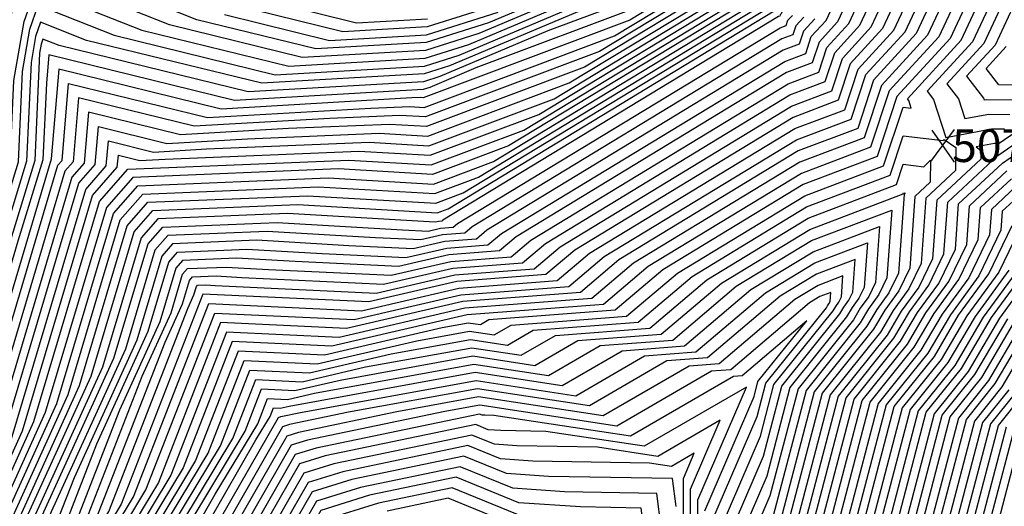
# Model space of a CAD drawing. Extents: x 625051 to 633554, y 7446011 to 7456989.
# Drawn here: x 625451 to 626204, y 7447406 to 7447778 of the extents above; entities that cross this region are included whole.
import ezdxf
from ezdxf.enums import TextEntityAlignment as Align

# ---------------------------------------------------------------- set-up
doc = ezdxf.new("R2010")
doc.units = 0
doc.header["$MEASUREMENT"] = 0
for name, color, linetype in [('border', 5, 'CONTINUOUS'), ('CE-CONT', 7, 'CONTINUOUS'), ('CE-CONTIN', 7, 'CONTINUOUS'), ('CE-ELEV', 7, 'CONTINUOUS')]:
    doc.layers.add(name, color=color, linetype=linetype)
doc.styles.get("Standard").update_dxf_attribs({"font": 'txt', "height": 0.2})

msp = doc.modelspace()

# ---------------------------------------------------------------- linework, layer by layer
at = {"layer": 'border', "color": 5, "linetype": 'Continuous'}
msp.add_3dface([(625433.8565, 7456283.117, 4982.1194), (633173.6737, 7456283.117, 0.0001), (633173.6737, 7446718.615, 0.0001), (625433.8565, 7446718.615, 4982.1194)], dxfattribs=at)
at = {"layer": 'CE-CONT', "color": 33, "linetype": 'Continuous'}
for points, elevation in [([(625433.3421, 7447272.8814), (625456.4571, 7447335.3713), (625464.6854, 7447352.1621), (625481.1982, 7447379.5558), (625510.067, 7447453.7369), (625549.4138, 7447540.0621), (625565.1135, 7447592.687), (625571.8909, 7447600.4209), (625624.6998, 7447602.5976), (625682.3341, 7447599.2277), (625746.4282, 7447596.1957), (625777.6598, 7447603.4516), (625809.2048, 7447605.8665), (625819.4961, 7447614.6135), (626036.3296, 7447746.206), (626052.2116, 7447752.2305), (626056.474, 7447765.1342), (626067.8649, 7447777.5755), (626159.001, 7447972.338)], 5036.9999), ([(625433.3421, 7447228.0996), (625434.454, 7447248.1778), (625461.9096, 7447322.4017), (625474.6401, 7447348.38), (625500.188, 7447390.7625), (625544.8528, 7447505.5329), (625566.9051, 7447553.9147), (625575.7041, 7447583.4088), (625579.5026, 7447587.7433), (625609.0998, 7447588.9632), (625641.4015, 7447587.0746), (625735.1041, 7447582.642), (625780.7633, 7447593.2498), (625826.8805, 7447596.7801), (625841.926, 7447609.5678), (626038.8592, 7447729.0832), (626062.1381, 7447737.9135), (626068.3856, 7447756.827), (626085.0818, 7447775.0628), (626166.3002, 7447948.6306)], 5042.9999), ([(625433.3421, 7447109.3738), (625433.8502, 7447119.761), (625433.6581, 7447145.921), (625439.2756, 7447247.3576), (625464.6358, 7447315.917), (625479.6174, 7447346.4889), (625509.6829, 7447396.3658), (625562.2458, 7447531.431), (625575.6508, 7447560.841), (625580.9995, 7447578.7697), (625583.3085, 7447581.4045), (625601.2998, 7447582.1461), (625620.9352, 7447580.998), (625729.442, 7447575.8651), (625782.315, 7447588.1488), (625835.7184, 7447592.237), (625853.141, 7447607.045), (626040.124, 7447720.5218), (626067.1013, 7447730.7551), (626074.3415, 7447752.6734), (626093.6903, 7447773.8064), (626169.9498, 7447936.7769)], 5045.9999), ([(625433.3421, 7447060.1489), (625437.7888, 7447090.7174), (625439.1937, 7447119.4386), (625438.9437, 7447153.4816), (625444.0971, 7447246.5373), (625467.362, 7447309.4322), (625484.5947, 7447344.5978), (625519.1779, 7447401.9692), (625579.6387, 7447557.329), (625584.3964, 7447567.7673), (625586.2948, 7447574.1305), (625587.1143, 7447575.0657), (625593.4999, 7447575.3289), (625600.4689, 7447574.9214), (625723.78, 7447569.0882), (625783.8668, 7447583.0479), (625844.5563, 7447587.6938), (625864.3559, 7447604.5222), (626041.3888, 7447711.9604), (626072.0646, 7447723.5966), (626080.2973, 7447748.5198), (626102.2988, 7447772.5501), (626173.5994, 7447924.9232)], 5048.9999), ([(626177.249, 7447913.0695), (626110.9072, 7447771.2937), (626086.2532, 7447744.3662), (626077.0278, 7447716.4381), (626042.6536, 7447703.399), (625875.5709, 7447601.9994), (625853.3942, 7447583.1507), (625785.4185, 7447577.947), (625718.1179, 7447562.3113), (625591.2279, 7447568.3138), (625528.6728, 7447407.5725), (625489.572, 7447342.7067), (625470.0882, 7447302.9474), (625448.9186, 7447245.717), (625444.2294, 7447161.0421), (625444.5372, 7447119.1162), (625442.807, 7447083.7443), (625433.3421, 7447018.6786)], 5051.9999), ([(625433.3421, 7446935.738), (625452.8434, 7447069.7982), (625455.2242, 7447118.4714), (625454.8006, 7447176.1632), (625458.5616, 7447244.0764), (625475.5406, 7447289.9779), (625499.5267, 7447338.9246), (625547.6626, 7447418.7792), (625600.2081, 7447553.7996), (625706.7938, 7447548.7576), (625788.522, 7447567.7451), (625871.07, 7447574.0643), (625898.0008, 7447596.9538), (626045.1832, 7447686.2762), (626086.9543, 7447702.1212), (626098.1648, 7447736.0591), (626128.1241, 7447768.781), (626184.5482, 7447889.3621)], 5057.9999), ([(626188.1978, 7447877.5084), (626136.7326, 7447767.5246), (626104.1207, 7447731.9055), (626091.9176, 7447694.9627), (626046.448, 7447677.7148), (625909.2158, 7447594.4309), (625879.9079, 7447569.5212), (625790.0737, 7447562.6442), (625701.1317, 7447541.9807), (625604.6981, 7447546.5425), (625557.1576, 7447424.3825), (625504.504, 7447337.0335), (625478.2668, 7447283.4931), (625463.3831, 7447243.2561), (625460.0863, 7447183.7237), (625460.5677, 7447118.149), (625457.8616, 7447062.8252), (625437.8072, 7446924.9627), (625435.8055, 7446893.097), (625433.3421, 7446888.0798)], 5060.9999), ([(626191.8474, 7447865.6547), (626145.3411, 7447766.2683), (626110.0765, 7447727.7519), (626096.8808, 7447687.8043), (626047.7128, 7447669.1534), (625920.4307, 7447591.9081), (625888.7458, 7447564.978), (625791.6254, 7447557.5432), (625695.4697, 7447535.2038), (625609.1882, 7447539.2853), (625566.6525, 7447429.9859), (625509.4813, 7447335.1424), (625480.993, 7447277.0083), (625468.2046, 7447242.4358), (625465.3719, 7447191.2842), (625465.9112, 7447117.8266), (625462.8798, 7447055.8521), (625444.1714, 7446927.2427), (625442.0352, 7446893.2356), (625433.3421, 7446875.5303)], 5063.9999), ([(626195.497, 7447853.801), (626153.9495, 7447765.0119), (626116.0324, 7447723.5983), (626101.8441, 7447680.6458), (626048.9776, 7447660.5921), (625931.6457, 7447589.3853), (625897.5837, 7447560.4348), (625793.1772, 7447552.4423), (625689.8076, 7447528.4269), (625613.6782, 7447532.0282), (625576.1474, 7447435.5892), (625514.4587, 7447333.2513), (625483.7193, 7447270.5236), (625473.0261, 7447241.6155), (625470.6575, 7447198.8448), (625471.2547, 7447117.5042), (625467.898, 7447048.8791), (625450.5356, 7446929.5226), (625448.2649, 7446893.3741), (625433.3421, 7446862.9808)], 5066.9999), ([(625433.3421, 7447634.8287), (625443.8132, 7447668.855), (625446.6752, 7447731.4673), (625454.4335, 7447776.6477), (625463.5039, 7447802.2949), (625544.4551, 7447770.1544), (625656.8864, 7447742.5953), (625761.1677, 7447748.6497), (625794.6495, 7447759.1927), (625958.3387, 7447828.41)], 4970.9999), ([(625433.3421, 7447615.0388), (625450.069, 7447669.3936), (625453.2265, 7447738.4711), (625458.7914, 7447770.8784), (625465.2975, 7447789.2748), (625523.3626, 7447766.2208), (625646.5376, 7447736.0282), (625760.7839, 7447742.6612), (625787.1979, 7447750.9786), (625963.5551, 7447825.5527)], 4973.9999), ([(625953.1224, 7447831.2673), (625802.1012, 7447767.4067), (625761.5515, 7447754.6382), (625667.2352, 7447749.1623), (625565.5477, 7447774.0879), (625461.7103, 7447815.3151)], 4967.9999), ([(625524.4133, 7447329.4692), (625595.1373, 7447446.7959), (625622.6584, 7447517.514), (625678.4835, 7447514.8732), (625754.6823, 7447532.5761), (625794.9666, 7447539.9053), (625813.8201, 7447537.0354), (625826.8269, 7447544.5788), (625915.2594, 7447551.3485), (625954.0756, 7447584.3397), (626051.5072, 7447643.4693), (626111.7706, 7447666.3289), (626126.6122, 7447711.2593), (626132.8001, 7447710.5349), (626130.9264, 7447716.3726), (626130.0158, 7447717.554), (626171.1664, 7447762.4992), (626202.7962, 7447830.0936)], 5072.9999), ([(626206.4458, 7447818.2399), (626179.7749, 7447761.2428), (626145.0758, 7447723.3441), (626149.9876, 7447716.9711), (626159.2821, 7447688.0129), (626194.356, 7447694.6891), (626204.1896, 7447694.5558)], 5075.9999), ([(625979.7024, 7447815.351), (625917.6612, 7447777.7357), (625759.585, 7447718.3557), (625757.2997, 7447718.4893), (625751.0874, 7447718.2333), (625605.1425, 7447709.76), (625480.9605, 7447740.1994), (625475.0942, 7447671.5946), (625475.0921, 7447671.5479), (625475.0768, 7447671.4982), (625433.3421, 7447531.6043)], 4985.9999), ([(625433.3421, 7447509.2152), (625480.3882, 7447666.9129), (625483.535, 7447670.5038), (625488.5569, 7447729.2336), (625594.7937, 7447703.1929), (625719.6485, 7447710.4418), (625749.4997, 7447711.6722), (625760.4813, 7447711.0301), (625906.0817, 7447765.7236), (625983.7318, 7447812.8025)], 4988.9999), ([(625987.7611, 7447810.254), (625894.5021, 7447753.7115), (625761.3777, 7447703.7045), (625741.6997, 7447704.855), (625688.2096, 7447702.6503), (625584.4449, 7447696.6259), (625496.1534, 7447718.2679), (625491.9797, 7447669.4585), (625485.6835, 7447662.2738), (625433.3421, 7447486.8264)], 4991.9999), ([(625433.3421, 7447444.8025), (625435.7204, 7447450.0204), (625496.2742, 7447652.9955), (625508.8691, 7447667.3679), (625511.3462, 7447696.3363), (625563.7473, 7447683.4917), (625625.3318, 7447687.0672), (625726.0997, 7447691.2207), (625763.1703, 7447689.0532), (625871.343, 7447729.6874), (625995.8198, 7447805.1571)], 4997.9999), ([(625433.3421, 7447432.5412), (625444.4661, 7447456.9467), (625501.5695, 7447648.3564), (625517.3138, 7447666.3226), (625518.9426, 7447685.3705), (625553.3986, 7447676.9247), (625593.893, 7447679.2757), (625718.2997, 7447684.4035), (625764.0666, 7447681.7276), (625859.7635, 7447717.6753), (625999.8491, 7447802.6086)], 5000.9999), ([(626210.0954, 7447806.3862), (626188.3833, 7447759.9865), (626160.1358, 7447729.1342), (626169.0487, 7447717.5697), (626173.9101, 7447702.4234), (626192.2551, 7447705.9153), (626208.2587, 7447705.6984)], 5078.9999), ([(625433.3421, 7447420.28), (625453.2117, 7447463.873), (625506.8648, 7447643.7173), (625525.7585, 7447665.2773), (625526.539, 7447674.4047), (625543.0498, 7447670.3576), (625562.4541, 7447671.4842), (625710.4997, 7447677.5864), (625764.9629, 7447674.4019), (625848.1839, 7447705.6632), (626003.8784, 7447800.0601)], 5003.9999), ([(625910.029, 7447797.8557), (625779.7462, 7447742.7645), (625760.4001, 7447736.6726), (625636.1888, 7447729.4611), (625502.27, 7447762.2873), (625467.091, 7447776.2546), (625463.1493, 7447765.1091), (625459.7778, 7447745.475), (625456.3247, 7447669.9321), (625433.3421, 7447595.249)], 4976.9999), ([(625433.3421, 7447408.0187), (625461.9574, 7447470.7993), (625512.1602, 7447639.0782), (625533.8324, 7447663.8088), (625702.6997, 7447670.7692), (625765.8592, 7447667.0763), (625836.6043, 7447693.6511), (626007.9078, 7447797.5116)], 5006.9999), ([(626213.745, 7447794.5325), (626196.9918, 7447758.7301), (626175.1958, 7447734.9242), (626188.1099, 7447718.1682), (626188.5381, 7447716.8339), (626190.1541, 7447717.1415), (626212.3278, 7447716.841)], 5081.9999), ([(625433.3421, 7447383.4963), (625479.4487, 7447484.6519), (625522.7508, 7447629.8), (625541.4441, 7447651.1312), (625687.0997, 7447657.1349), (625767.6518, 7447652.425), (625813.4452, 7447669.6269), (626015.9664, 7447792.4147)], 5012.9999), ([(625433.3421, 7447371.2349), (625488.1943, 7447491.5781), (625528.0462, 7447625.1608), (625545.25, 7447644.7924), (625679.2998, 7447650.3177), (625768.5481, 7447645.0994), (625801.8657, 7447657.6149), (626019.9958, 7447789.8662)], 5015.9999), ([(625929.2408, 7447789.7478), (625799.9315, 7447741.1738), (625764.8429, 7447726.3363), (625759.6325, 7447724.6956), (625615.4912, 7447716.327), (625473.3641, 7447751.1652), (625471.508, 7447729.4579), (625468.8363, 7447671.0093), (625449.7039, 7447608.8375), (625433.3421, 7447553.9931)], 4982.9999), ([(625433.3421, 7447359.0341), (625435.3241, 7447363.3221), (625496.94, 7447498.5044), (625533.3415, 7447620.5217), (625549.0558, 7447638.4536), (625671.4998, 7447643.5005), (625769.4444, 7447637.7738), (625790.2861, 7447645.6028), (626024.0251, 7447787.3177)], 5018.9999), ([(625824.4562, 7447792.049), (625762.703, 7447772.6037), (625698.2815, 7447768.8635), (625628.8253, 7447785.8886)], 4958.9999), ([(625763.0868, 7447778.5922), (625708.6303, 7447775.4305), (625649.9178, 7447789.8221)], 4955.9999), ([(625433.3421, 7447346.8265), (625433.6591, 7447347.6039), (625440.0871, 7447361.5106), (625505.6856, 7447505.4307), (625538.6368, 7447615.8826), (625552.8617, 7447632.1148), (625663.6998, 7447636.6834), (625770.3407, 7447630.4481), (625778.7066, 7447633.5907), (626028.0544, 7447784.7692)], 5021.9999), ([(625433.3421, 7447317.0818), (625443.8376, 7447342.8199), (625448.2785, 7447354.8256), (625449.7534, 7447357.8354), (625452.7134, 7447362.7457), (625457.8882, 7447376.0428), (625523.1769, 7447519.2833), (625549.2275, 7447606.6044), (625560.4734, 7447619.4373), (625648.0998, 7447623.0491), (625743.7331, 7447617.4574), (625763.4144, 7447616.5264), (625773.0046, 7447618.7544), (625782.6911, 7447619.496), (625785.8512, 7447622.1819), (626032.5352, 7447771.8902), (626037.3218, 7447773.7059), (626038.6064, 7447777.5949), (626042.0396, 7447781.3446)], 5027.9999), ([(626050.648, 7447780.0882), (626044.5623, 7447773.4413), (626042.2851, 7447766.5474), (626033.8, 7447763.3288), (625797.0662, 7447619.6591), (625791.529, 7447614.9528), (625774.5564, 7447613.6535), (625757.7523, 7447609.7495), (625723.2668, 7447611.3808), (625640.2998, 7447616.2319), (625564.2792, 7447613.0985), (625554.5228, 7447601.9652), (625531.9226, 7447526.2096), (625475.2811, 7447401.9408), (625462.2083, 7447368.3491), (625454.7308, 7447355.9443), (625451.0047, 7447348.3408), (625439.7859, 7447318.0116), (625433.3421, 7447302.2095)], 5030.9999), ([(625607.7327, 7447781.955), (625687.9327, 7447762.2964), (625762.3192, 7447766.6152), (625817.0045, 7447783.8349)], 4961.9999), ([(626059.2565, 7447778.8319), (626050.5181, 7447769.2877)], 5033.9999), ([(626050.5181, 7447769.2877), (626047.2483, 7447759.3889), (626035.0648, 7447754.7674), (625808.2812, 7447617.1363), (625800.3669, 7447610.4096), (625776.1081, 7447608.5526), (625752.0903, 7447602.9726), (625702.8005, 7447605.3043), (625632.4998, 7447609.4147), (625568.0851, 7447606.7597), (625559.8182, 7447597.3261), (625540.6682, 7447533.1358), (625492.674, 7447427.8389), (625471.7032, 7447373.9524), (625459.7081, 7447354.0532), (625453.7309, 7447341.856), (625435.7342, 7447293.2032), (625433.3421, 7447287.3371)], 5033.9999), ([(626226.1114, 7447701.2703), (626200.1205, 7447683.4132), (626196.4569, 7447683.4629), (626182.4251, 7447680.7919), (626186.2952, 7447678.1706), (626186.1835, 7447671.5345), (626152.4174, 7447640.1235), (626149.1932, 7447595.3399), (626138.6766, 7447573.6544), (626125.2496, 7447555.236), (626114.4664, 7447536.9311), (626076.9471, 7447490.2109), (626037.0521, 7447337.8314), (626029.7346, 7447320.8463), (626029.7038, 7447309.6515), (625888.7316, 7447137.5201), (625881.3651, 7447130.9274), (625874.2585, 7447121.5306), (625745.9446, 7447030.605), (625669.9039, 7446987.3794), (625660.2939, 7446974.918), (625645.7479, 7446950.807), (625592.5114, 7446912.2335), (625516.4313, 7446835.244)], 5072.9999), ([(625529.3906, 7447327.5781), (625604.6322, 7447452.3993), (625627.1484, 7447510.2568), (625672.8214, 7447508.0963), (625735.1631, 7447522.5798), (625795.8527, 7447533.6216), (625824.2561, 7447529.298), (625843.8514, 7447540.6624), (625924.0973, 7447546.8053), (625965.2906, 7447581.8169), (626052.772, 7447634.9079), (626116.7338, 7447659.1704), (626126.7156, 7447689.3885), (626157.3918, 7447685.797), (626158.1504, 7447686.5323), (626158.1504, 7447686.5322), (626167.0802, 7447680.4837), (626166.7805, 7447662.6715), (626144.071, 7447641.5459), (626140.4819, 7447591.6937), (626131.0393, 7447572.2228), (626118.9835, 7447555.6854), (626109.3016, 7447539.2499), (626070.8168, 7447491.3275), (626034.6151, 7447353.0545)], 5075.9999), ([(626041.9261, 7447307.3853), (626089.2076, 7447487.9776), (626124.7962, 7447532.2936), (626137.7818, 7447554.3373), (626153.9513, 7447576.5175), (626166.6159, 7447602.6324), (626169.1102, 7447637.2787), (626202.5599, 7447668.3954), (626226.1228, 7447684.5843)], 5066.9999), ([(625538.391, 7447332.361), (625614.1271, 7447458.0026), (625631.6385, 7447502.9997), (625667.1594, 7447501.3194), (625715.6438, 7447512.5836), (625796.7388, 7447527.3379), (625834.6922, 7447521.5605), (625860.8759, 7447536.7459), (625932.9352, 7447542.2622), (625976.5055, 7447579.2941), (626054.0368, 7447626.3465), (626121.6971, 7447652.0119), (626126.819, 7447667.5178), (626142.5599, 7447665.6748), (626147.6603, 7447670.6177), (626147.6603, 7447670.6177), (626147.3775, 7447653.8085), (626135.7246, 7447642.9683), (626131.7705, 7447588.0475), (626123.402, 7447570.7912), (626112.7174, 7447556.1348), (626104.1367, 7447541.5686), (626064.6865, 7447492.4441), (626032.178, 7447368.2776)], 5078.9999), ([(625441.1692, 7446718.811), (625461.4249, 7446732.0461), (625486.65, 7446749.6682), (625497.9579, 7446779.8907), (625522.8318, 7446808.5226), (625633.1773, 7446920.187), (625665.335, 7446943.4875), (625674.1216, 7446958.0519), (625679.9266, 7446965.5792), (625725.8593, 7446991.6899), (625834.2103, 7447068.4693), (625879.3473, 7447102.2849), (625889.5279, 7447111.606), (626038.2283, 7447290.8446), (626044.9058, 7447299.3251), (626047.3119, 7447303.4252), (626095.3379, 7447486.861), (626129.9611, 7447529.9748), (626144.0479, 7447553.8879), (626161.5887, 7447577.9491), (626175.3272, 7447606.2786), (626177.4567, 7447635.8563), (626206.0128, 7447662.4207)], 5063.9999), ([(625452.1354, 7446718.811), (625468.8554, 7446729.7358), (625491.9046, 7446745.8379), (625502.237, 7446773.4533), (625524.9653, 7446799.6155), (625646.7326, 7446922.8382), (625671.8641, 7446941.0477), (625678.7309, 7446952.4298), (625683.2675, 7446958.3125), (625719.1642, 7446978.7182), (625803.8412, 7447038.7218), (625877.0631, 7447093.5778), (625893.5782, 7447108.6987), (626030.1957, 7447273.373), (626048.2688, 7447296.326), (626054.7813, 7447307.4233), (626101.4682, 7447485.7444), (626135.126, 7447527.656), (626150.314, 7447553.4385), (626169.226, 7447579.3807), (626184.0385, 7447609.9248), (626185.8031, 7447634.4339), (626209.4657, 7447656.4461)], 5060.9999), ([(625569.5318, 7447373.8736), (625623.622, 7447463.606), (625636.1285, 7447495.7426), (625661.4973, 7447494.5425), (625696.1246, 7447502.5873), (625797.625, 7447521.0541), (625845.1282, 7447513.8231), (625877.9004, 7447532.8294), (625941.7731, 7447537.719), (625987.7205, 7447576.7713), (626055.3016, 7447617.7851), (626126.6603, 7447644.8535), (626126.9224, 7447645.647), (626127.7279, 7447645.5527), (626127.9889, 7447645.8056), (626127.9889, 7447645.8056), (626127.9745, 7447644.9454), (626127.3782, 7447644.3907), (626123.0592, 7447584.4013), (626115.7646, 7447569.3596), (626106.4513, 7447556.5842), (626098.9718, 7447543.8874), (626058.5562, 7447493.5608), (626029.741, 7447383.5007)], 5081.9999), ([(626212.9185, 7447650.4714), (626194.1495, 7447633.0115), (626192.7499, 7447613.571), (626176.8633, 7447580.8122), (626156.5801, 7447552.9891), (626140.2908, 7447525.3373), (626107.5985, 7447484.6277), (626062.2507, 7447311.4214), (626051.6319, 7447293.327)], 5057.9999), ([(626218.8839, 7447624.5096), (626199.7753, 7447585.107), (626175.3784, 7447551.641), (626155.7855, 7447518.381), (626125.9893, 7447481.2779), (626084.6588, 7447323.4157), (626061.7212, 7447284.3299), (625998.0653, 7447203.4866), (625909.7793, 7447097.0695), (625867.9264, 7447058.7497), (625697.9697, 7446931.4224), (625694.3618, 7446927.9782), (625686.311, 7446918.6251), (625533.4994, 7446763.9869), (625519.3536, 7446747.704), (625512.9228, 7446730.5164), (625498.5773, 7446720.4947), (625496.0005, 7446718.811)], 5048.9999), ([(625485.0341, 7446718.811), (625491.1468, 7446722.805), (625507.6682, 7446734.3468), (625515.0744, 7446754.1413), (625531.3659, 7446772.8941), (625687.3985, 7446930.7917), (625691.4512, 7446933.7282), (625692.5586, 7446935.5637), (625693.2902, 7446936.5123), (625699.0789, 7446939.803), (625712.7341, 7446949.4793), (625870.2106, 7447067.4567), (625905.7291, 7447099.9768), (626006.0979, 7447220.9582), (626058.3581, 7447287.329), (626077.1895, 7447319.4176), (626119.859, 7447482.3945), (626150.6206, 7447520.6997), (626169.1123, 7447552.0904), (626192.138, 7447583.6754), (626210.1725, 7447620.8634)], 5051.9999), ([(625559.8738, 7447331.5488), (625631.8135, 7447456.8988), (625642.6119, 7447474.8127), (625645.1087, 7447481.2283), (625650.1732, 7447480.9888), (625657.0861, 7447482.5948), (625799.3972, 7447508.4867), (625866.0003, 7447498.3482), (625911.9494, 7447524.9965), (625959.4489, 7447528.6327), (626010.1504, 7447571.7256), (626057.8312, 7447600.6623), (626108.7221, 7447619.9667), (626105.6365, 7447577.1089), (626100.49, 7447566.4965), (626093.9191, 7447557.483), (626088.642, 7447548.5249), (626046.2957, 7447495.794), (626024.867, 7447413.9469), (626002.3934, 7447361.7816)], 5087.9999), ([(625568.2039, 7447333.3153), (625648.9676, 7447474.0405), (625650.7489, 7447474.5941), (625665.8012, 7447477.7355), (625800.2833, 7447502.2029), (625876.4364, 7447490.6108), (625928.9739, 7447521.08), (625968.2868, 7447524.0895), (626021.3654, 7447569.2028), (626059.096, 7447592.1009), (626099.3668, 7447607.3768), (626096.9252, 7447573.4627), (626092.8526, 7447565.0649), (626087.6529, 7447557.9323), (626083.4772, 7447550.8437), (626040.1654, 7447496.9106), (626022.43, 7447429.17), (625996.9252, 7447369.9687)], 5090.9999), ([(625991.4569, 7447378.1558), (626019.993, 7447444.3931), (626034.0351, 7447498.0273), (626078.3123, 7447553.1625), (626081.3868, 7447558.3817), (626085.2153, 7447563.6333), (626088.2139, 7447569.8165), (626090.0116, 7447594.7869), (626060.3608, 7447583.5395), (626032.5803, 7447566.68), (625977.1247, 7447519.5464), (625945.9984, 7447517.1636), (625886.8724, 7447482.8733), (625801.1695, 7447495.9192), (625702.623, 7447477.9898), (625657.534, 7447468.5799)], 5093.9999), ([(626207.4127, 7447586.5386), (626181.6445, 7447551.1916), (626160.9504, 7447516.0622), (626132.1196, 7447480.1612), (626092.1282, 7447327.4138), (626065.0843, 7447281.3309), (625990.0327, 7447186.015), (625913.8296, 7447094.1622), (625865.6422, 7447050.0427), (625704.4738, 7446929.2993), (625692.3405, 7446917.7167), (625665.2662, 7446886.2626), (625535.6329, 7446755.0798), (625523.6327, 7446741.2666), (625518.1774, 7446726.6861), (625506.9046, 7446718.811)], 5045.9999), ([(626230.3247, 7447590.8333), (626200.4428, 7447549.8434), (626176.445, 7447509.1059), (626150.5104, 7447476.8114), (626114.5364, 7447339.4082), (626075.1736, 7447272.3338), (625965.935, 7447133.6002), (625925.9805, 7447085.4403), (625858.7896, 7447023.9216), (625723.9859, 7446922.93), (625686.2766, 7446886.9322), (625602.1318, 7446789.1751), (625542.0335, 7446728.3584), (625536.4702, 7446721.9546), (625535.294, 7446718.811)], 5036.9999), ([(626215.05, 7447587.9701), (626187.9106, 7447550.7422), (626166.1152, 7447513.7434), (626138.2498, 7447479.0446), (626099.5976, 7447331.4119), (626068.4474, 7447278.3319), (625982.0001, 7447168.5434), (625917.8799, 7447091.2549), (625863.358, 7447041.3356), (625710.9778, 7446927.1762), (625690.3192, 7446907.4552), (625644.2214, 7446853.9001)], 5042.9999), ([(625985.9887, 7447386.3429), (626017.556, 7447459.6162), (626027.9049, 7447499.1439), (626073.1474, 7447555.4812), (626075.1207, 7447558.8311), (626077.578, 7447562.2017), (626079.5025, 7447566.1703), (626080.6564, 7447582.197), (626061.6256, 7447574.9781), (626043.7953, 7447564.1572), (625985.9625, 7447515.0032), (625963.0229, 7447513.2471), (625897.3085, 7447475.1359), (625802.0556, 7447489.6355), (625739.4449, 7447478.2442), (625664.3192, 7447462.5657)], 5096.9999), ([(625543.6107, 7446718.811), (625544.167, 7446719.4513), (625581.087, 7446756.8126), (625684.2553, 7446876.6707), (625730.49, 7446920.8069), (625856.5054, 7447015.2146), (625930.0308, 7447082.5331), (625957.9024, 7447116.1286), (626078.5366, 7447269.3348), (626122.0058, 7447343.4063), (626156.6407, 7447475.6947), (626181.6099, 7447506.7871), (626206.7089, 7447549.394)], 5033.9999), ([(625554.4697, 7446718.811), (625560.0422, 7446724.4501), (625682.234, 7446866.4092), (625736.994, 7446918.6838), (625854.2212, 7447006.5075), (625934.0811, 7447079.6258), (625949.8698, 7447098.6569), (626081.8997, 7447266.3358), (626129.4752, 7447347.4044), (626162.771, 7447474.5781), (626186.7748, 7447504.4683), (626212.975, 7447548.9447)], 5030.9999), ([(626219.2411, 7447548.4953), (626191.9396, 7447502.1496), (626168.9012, 7447473.4615), (626136.9445, 7447351.4025), (626085.2628, 7447263.3367), (625941.8372, 7447081.1853), (625938.1314, 7447076.7185), (625851.937, 7446997.8005), (625743.4981, 7446916.5607), (625680.2126, 7446856.1477), (625561.9996, 7446718.811)], 5027.9999), ([(626231.7733, 7447547.5965), (626202.2694, 7447497.512), (626181.1618, 7447471.2282), (626151.8833, 7447359.3987), (626091.989, 7447257.3387), (626003.0826, 7447144.427), (625948.3774, 7447071.0234), (625938.966, 7447064.2128), (625923.1024, 7447049.7269), (625847.3687, 7446980.3864), (625756.5062, 7446912.3145), (625676.17, 7446835.6247), (625575.6223, 7446718.811)], 5021.9999), ([(625975.0522, 7447402.717), (626012.6819, 7447490.0624), (626015.6443, 7447501.3772), (626052.943, 7447547.8226), (626003.6383, 7447505.9169), (625997.0719, 7447505.4142), (625918.1806, 7447459.661), (625813.8105, 7447475.5484), (625806.7481, 7447475.6751), (625804.8022, 7447475.8077), (625802.8267, 7447476.6113), (625677.8895, 7447450.5373)], 5102.9999), ([(626207.4343, 7447495.1933), (626187.2921, 7447470.1116), (626159.3527, 7447363.3968), (626095.3521, 7447254.3396), (626040.7068, 7447184.9398), (625953.6948, 7447068.1867), (625938.7253, 7447057.3541), (625913.4932, 7447034.3132), (625845.0845, 7446971.6794), (625763.0102, 7446910.1914), (625674.1487, 7446825.3632), (625582.4336, 7446718.811)], 5018.9999), ([(625969.413, 7447348.6981), (625969.584, 7447410.9041), (626006.7868, 7447497.2585), (625928.6166, 7447451.9235), (625853.4339, 7447463.368), (625818.966, 7447463.9862), (625809.4694, 7447464.6333), (625799.8279, 7447468.5552), (625684.6746, 7447444.5232)], 5105.9999), ([(626212.5992, 7447492.8745), (626193.4223, 7447468.995), (626166.8221, 7447367.3949), (626098.7152, 7447251.3406), (626078.331, 7447225.4526), (625959.0121, 7447065.3499), (625938.4846, 7447050.4953), (625903.884, 7447018.8996), (625842.8003, 7446962.9724), (625769.5143, 7446908.0683), (625672.1274, 7446815.1017), (625589.2449, 7446718.811)], 5015.9999), ([(625596.0562, 7446718.811), (625670.1061, 7446804.8401), (625776.0183, 7446905.9452), (625840.5161, 7446954.2654), (625894.2749, 7447003.4859), (625938.2439, 7447043.6365), (625964.3294, 7447062.5132), (626098.3593, 7447242.3551), (626102.1947, 7447248.4224), (626102.6585, 7447248.8508), (626104.435, 7447251.3077), (626105.2244, 7447253.7026), (626174.2915, 7447371.3931), (626199.5526, 7447467.8783), (626217.764, 7447490.5557)], 5012.9999), ([(625963.932, 7447352.2478), (625964.1157, 7447419.0912), (625986.8757, 7447471.9212), (625939.0527, 7447444.1861), (625893.0573, 7447451.1876), (625831.184, 7447452.2973), (625814.1366, 7447453.459), (625796.8291, 7447460.4991), (625691.4597, 7447438.509)], 5108.9999), ([(625657.534, 7447468.5799), (625652.1983, 7447466.9215), (625576.534, 7447335.0818)], 5093.9999), ([(625609.6789, 7446718.811), (625666.0635, 7446784.3171), (625789.0264, 7446901.699), (625835.9477, 7446936.8513), (625875.0565, 7446972.6586), (625937.7624, 7447029.919), (625974.9641, 7447056.8398), (626086.7216, 7447206.7966), (626109.4956, 7447242.8231), (626112.2496, 7447245.367), (626122.7984, 7447259.9558), (626127.4857, 7447274.1765), (626189.2302, 7447379.3893), (626211.8132, 7447465.6451)], 5006.9999), ([(625616.4902, 7446718.811), (625664.0422, 7446774.0556), (625795.5305, 7446899.5759), (625833.6635, 7446928.1443), (625865.4474, 7446957.245), (625937.5217, 7447023.0602), (625980.2814, 7447054.0031), (626080.9028, 7447189.0173), (626113.146, 7447240.0234), (626117.0452, 7447243.6251), (626131.9801, 7447264.2798), (626138.6164, 7447284.4134), (626196.6996, 7447383.3874), (626217.9435, 7447464.5285)], 5003.9999), ([(625664.3192, 7447462.5657), (625655.429, 7447459.8026), (625584.8641, 7447336.8482)], 5096.9999), ([(625677.8895, 7447450.5373), (625661.8903, 7447445.5648), (625601.5244, 7447340.3812)], 5102.9999), ([(625958.451, 7447355.7975), (625958.6475, 7447427.2782), (625966.9646, 7447446.5838), (625949.4887, 7447436.4486), (625932.6807, 7447439.0072), (625843.4019, 7447440.6084), (625818.8037, 7447442.2846), (625793.8304, 7447452.4431), (625698.2449, 7447432.4948)], 5111.9999), ([(625684.6746, 7447444.5232), (625665.121, 7447438.4458), (625609.8545, 7447342.1477)], 5105.9999), ([(625691.4597, 7447438.509), (625668.3517, 7447431.3269), (625618.1846, 7447343.9141)], 5108.9999), ([(625944.9405, 7447363.8031), (625938.3601, 7447415.9658), (625867.8378, 7447417.2307), (625828.138, 7447419.9359), (625787.8328, 7447436.331), (625711.8152, 7447420.4664)], 5117.9999), ([(625718.6003, 7447414.4522), (625681.2744, 7447402.8512), (625651.505, 7447350.98), (625626.8009, 7447309.1839), (625609.9134, 7447281.186), (625585.4858, 7447245.8533), (625574.2355, 7447223.2767), (625574.644, 7447125.5451), (625576.2017, 7447118.6576), (625587.2766, 7447065.8183), (625616.4496, 7447103.647), (625675.7525, 7447137.358), (625751.3787, 7447187.8882), (625809.6265, 7447239.8916), (625836.3572, 7447264.8047), (625862.3727, 7447299.2043), (625930.2254, 7447359.9296), (625930.6433, 7447370.4877), (625926.3258, 7447404.7119), (625880.0558, 7447405.5418), (625832.8052, 7447408.7616), (625784.834, 7447428.2749), (625718.6003, 7447414.4522)], 5120.9999), ([(625698.2449, 7447432.4948), (625671.5824, 7447424.208), (625626.5147, 7447345.6806)], 5111.9999), ([(625725.3855, 7447408.438), (625684.5051, 7447395.7323), (625659.8351, 7447352.7465), (625633.3856, 7447307.9974), (625615.305, 7447278.0213), (625589.1515, 7447240.1923), (625580.1753, 7447222.1793), (625580.5012, 7447144.2031), (625585.72, 7447121.1284), (625593.2564, 7447085.1712), (625613.1087, 7447110.9137), (625653.4644, 7447133.8541), (625741.4523, 7447192.6438), (625809.221, 7447253.1476), (625840.3211, 7447282.1329), (625861.1857, 7447309.7216), (625915.604, 7447358.4237), (625916.346, 7447377.1723), (625914.2915, 7447393.458), (625892.2737, 7447393.8529), (625837.4724, 7447397.5873), (625781.8352, 7447420.2189), (625725.3855, 7447408.438)], 5123.9999), ([(625711.8152, 7447420.4664), (625678.0437, 7447409.9701), (625643.1749, 7447349.2135)], 5117.9999), ([(625842.1395, 7447386.4129), (625778.8364, 7447412.1628), (625732.1706, 7447402.4239)], 5126.9999)]:
    msp.add_lwpolyline(points, dxfattribs=dict(at, elevation=elevation))
at = {"layer": 'CE-CONTIN', "color": 1, "linetype": 'Continuous'}
for points, elevation in [([(626050.2708, 7448307.2652), (626123.3607, 7448242.8899), (626139.4239, 7448228.6434), (626150.0876, 7448217.5905), (626145.7875, 7448125.5496), (626136.0487, 7447986.8391), (626137.2977, 7447976.2338), (626040.3105, 7447797.3027), (626033.4311, 7447782.6009), (626032.6506, 7447781.7485), (626032.3586, 7447780.8643), (626031.2703, 7447780.4516), (625774.6363, 7447624.7047), (625773.8532, 7447624.0391), (625771.4529, 7447623.8554), (625769.0764, 7447623.3033), (625764.1994, 7447623.534), (625655.8998, 7447629.8662), (625556.6675, 7447625.7761), (625543.9322, 7447611.2435), (625514.4313, 7447512.357), (625444.85, 7447359.699), (625443.2019, 7447356.1334), (625433.3421, 7447331.9542)], 5024.9999), ([(626027.8886, 7448195.1856), (626015.4627, 7448062.1238), (626014.2973, 7448028.8093), (626026.3528, 7448002.5943), (626032.0828, 7447970.8784), (626016.0888, 7447939.0197), (625985.7117, 7447889.2488), (625955.6654, 7447845.5753), (625947.906, 7447834.1246), (625809.5528, 7447775.6208), (625761.9354, 7447760.6267), (625677.5839, 7447755.7294), (625586.6402, 7447778.0215), (625459.9168, 7447828.3353), (625445.7177, 7447788.1864), (625433.5725, 7447717.4595), (625433.3421, 7447712.4189)], 4964.9999), ([(626162.6506, 7447960.4843), (626076.4734, 7447776.3191), (626062.4298, 7447760.9806), (626057.1748, 7447745.072), (626037.5944, 7447737.6446), (625830.7111, 7447612.0906), (625818.0426, 7447601.3233), (625779.2116, 7447598.3507), (625740.7661, 7447589.4189), (625661.8678, 7447593.1511), (625616.8998, 7447595.7804), (625575.6968, 7447594.0821), (625570.4088, 7447588.0479)], 5039.9999), ([(625433.3421, 7446977.2083), (625447.8252, 7447076.7713), (625449.8807, 7447118.7938), (625449.515, 7447168.6026), (625453.7401, 7447244.8967), (625472.8144, 7447296.4627), (625494.5494, 7447340.8157), (625538.1677, 7447413.1758), (625595.718, 7447561.0567), (625712.4558, 7447555.5345), (625786.9702, 7447572.846), (625862.2321, 7447578.6075), (625886.7859, 7447599.4766), (626043.9184, 7447694.8376), (626081.9911, 7447709.2797), (626092.209, 7447740.2127), (626119.5157, 7447770.0374), (626180.8986, 7447901.2158)], 5054.9999), ([(626199.1466, 7447841.9473), (626162.558, 7447763.7556), (626121.9882, 7447719.4448), (626106.8073, 7447673.4873), (626050.2424, 7447652.0307), (625942.8606, 7447586.8625), (625906.4215, 7447555.8917), (625809.8025, 7447548.4953), (625803.384, 7447544.7729), (625794.0805, 7447546.1891), (625774.2016, 7447542.5723), (625684.1456, 7447521.65), (625618.1683, 7447524.7711), (625585.6423, 7447441.1926), (625519.436, 7447331.3603), (625486.4455, 7447264.0388), (625477.8476, 7447240.7952), (625475.9431, 7447206.4053), (625476.5982, 7447117.1818), (625472.9162, 7447041.9061), (625456.8998, 7446931.8026), (625454.4945, 7446893.5127), (625437.3561, 7446858.6067), (625433.3421, 7446848.5591)], 5069.9999), ([(625991.7904, 7447807.7055), (625882.9226, 7447741.6994), (625762.274, 7447696.3788), (625733.8997, 7447698.0379), (625656.7707, 7447694.8588), (625574.0961, 7447690.0588), (625503.7498, 7447707.3021), (625500.4244, 7447668.4132), (625490.9789, 7447657.6347), (625433.3421, 7447464.4373)], 4994.9999), ([(625940.8204, 7447801.7598), (625854.9802, 7447769.5147), (625772.2945, 7447734.5504), (625760.0163, 7447730.6841), (625625.84, 7447722.8941), (625481.1775, 7447758.3537), (625468.8846, 7447763.2345), (625467.5072, 7447759.3398), (625466.3291, 7447752.4789), (625462.5805, 7447670.4707), (625433.3421, 7447575.4591)], 4979.9999), ([(626011.9371, 7447794.9631), (625825.0248, 7447681.639), (625766.7555, 7447659.7507), (625694.8997, 7447663.952), (625537.6383, 7447657.47), (625517.4555, 7447634.4391), (625470.703, 7447477.7256), (625433.3421, 7447395.7574)], 5009.9999), ([(626216.3968, 7447727.9836), (626199.8951, 7447728.2073), (626190.2558, 7447740.7143), (626205.6003, 7447757.4738)], 5084.9999), ([(625433.3421, 7446728.0275), (625446.5639, 7446736.6666), (625476.1409, 7446757.3289), (625489.3996, 7446792.7654), (625518.5648, 7446826.3369), (625606.0667, 7446914.8847), (625652.2769, 7446948.3671), (625664.9031, 7446969.296), (625673.2448, 7446980.1127), (625739.2495, 7447017.6333), (625880.5478, 7447117.7598), (625882.5521, 7447120.41), (625884.6297, 7447122.2694), (626035.1848, 7447306.1018), (626035.2028, 7447312.6592), (626039.4891, 7447322.6084), (626083.0773, 7447489.0943), (626119.6313, 7447534.6123), (626131.5157, 7447554.7867), (626146.314, 7447575.0859), (626157.9045, 7447598.9862), (626160.7638, 7447638.7011), (626199.1071, 7447674.37), (626226.1171, 7447692.9273)], 5069.9999), ([(626216.3714, 7447644.4968), (626202.4959, 7447631.5891), (626201.4612, 7447617.2172), (626184.5007, 7447582.2438), (626162.8462, 7447552.5397), (626145.4557, 7447523.0185), (626113.7287, 7447483.5111), (626069.7201, 7447315.4195), (626054.995, 7447290.328), (626014.1305, 7447238.4298), (625901.6788, 7447102.8841), (625872.4948, 7447076.1638), (625743.1031, 7446979.2268), (625705.774, 7446952.7747), (625689.9493, 7446943.7791), (625687.9493, 7446941.1857), (625684.9222, 7446936.168), (625673.8432, 7446928.1405), (625529.2324, 7446781.8012), (625510.7953, 7446760.5786), (625502.4137, 7446738.1771), (625483.7163, 7446725.1153), (625474.0679, 7446718.811)], 5054.9999), ([(625551.5437, 7447329.7824), (625600.6727, 7447415.3862), (625633.117, 7447469.2093), (625640.6186, 7447488.4855), (625655.8353, 7447487.7656), (625676.6053, 7447492.5911), (625798.5111, 7447514.7704), (625855.5643, 7447506.0857), (625894.9249, 7447528.913), (625950.611, 7447533.1759), (625998.9354, 7447574.2484), (626056.5664, 7447609.2237), (626118.0773, 7447632.5565), (626114.3479, 7447580.7551), (626108.1273, 7447567.928), (626100.1852, 7447557.0336), (626093.8069, 7447546.2062), (626052.426, 7447494.6774), (626027.304, 7447398.7238)], 5084.9999), ([(625570.4088, 7447588.0479), (625558.1595, 7447546.9884), (625527.4599, 7447479.6349), (625490.6931, 7447385.1591), (625469.6627, 7447350.271), (625459.1834, 7447328.8865), (625433.3421, 7447259.0267)], 5039.9999), ([(625528.3796, 7446718.811), (625528.6865, 7446719.0254), (625532.191, 7446728.3919), (625539.9, 7446737.2655), (625623.1766, 7446821.5376), (625688.2979, 7446897.1937), (625717.4819, 7446925.0531), (625861.0738, 7447032.6286), (625921.9302, 7447088.3476), (625973.9676, 7447151.0718), (626071.8105, 7447275.3328), (626107.067, 7447335.4101), (626144.3801, 7447477.928), (626171.2801, 7447511.4246), (626194.1767, 7447550.2928), (626222.6873, 7447589.4017)], 5039.9999), ([(625980.5204, 7447394.5299), (626015.1189, 7447474.8393), (626021.7746, 7447500.2605), (626067.9825, 7447557.8), (626068.8546, 7447559.2805), (626069.9406, 7447560.7702), (626070.7912, 7447562.5241), (626071.3011, 7447569.6072), (626062.8904, 7447566.4167), (626055.0102, 7447561.6344), (625994.8004, 7447510.46), (625980.0474, 7447509.3307), (625907.7445, 7447467.3984), (625802.9417, 7447483.3517), (625776.2667, 7447478.4985), (625671.1043, 7447456.5515)], 5099.9999), ([(625568.811, 7446718.811), (625678.1913, 7446845.8862), (625750.0021, 7446914.4376), (625849.6529, 7446989.0935), (625932.7116, 7447065.1405), (625939.2067, 7447071.0716), (625943.0601, 7447073.8601), (625965.4584, 7447103.9143), (626088.6259, 7447260.3377), (626144.4139, 7447355.4006), (626175.0315, 7447472.3448), (626197.1045, 7447499.8308), (626225.5072, 7447548.0459)], 5024.9999), ([(625602.8676, 7446718.811), (625668.0848, 7446794.5786), (625782.5224, 7446903.8221), (625838.2319, 7446945.5583), (625884.6657, 7446988.0723), (625938.0032, 7447036.7777), (625969.6468, 7447059.6765), (626092.5405, 7447224.5759), (626105.8451, 7447245.6227), (626107.454, 7447247.1089), (626113.6167, 7447255.6317), (626116.3551, 7447263.9396), (626181.7609, 7447375.3912), (626205.6829, 7447466.7617)], 5009.9999), ([(625671.1043, 7447456.5515), (625658.6596, 7447452.6837), (625593.1942, 7447338.6147)], 5099.9999), ([(625953.0977, 7447405.7908), (625950.3944, 7447427.2197), (625855.6199, 7447428.9196), (625823.4709, 7447431.1103), (625790.8316, 7447444.387), (625705.03, 7447426.4806)], 5114.9999), ([(625705.03, 7447426.4806), (625674.8131, 7447417.089), (625634.8448, 7447347.4471)], 5114.9999)]:
    msp.add_lwpolyline(points, dxfattribs=dict(at, elevation=elevation))
at = {"layer": 'CE-ELEV', "color": 10, "linetype": 'Continuous'}
for p, q in [((626147.8007, 7447669.6772, 5077.6562), (626165.9146, 7447694.085, 5077.6562)), ((626148.5259, 7447693.6026, 5077.6562), (626165.6718, 7447669.1948, 5077.6562)), ((626156.4934, 7447681.7597, 5077.6562), (626156.4934, 7447681.7597, 5077.6562))]:
    msp.add_line(p, q, dxfattribs=at)

# ---------------------------------------------------------------- texts
msp.add_text(' 5077', height=25, rotation=360, dxfattribs=at).set_placement((626156.4934, 7447681.7596, 5077.6529), align=Align.MIDDLE_LEFT)

doc.saveas('drawing.dxf')
